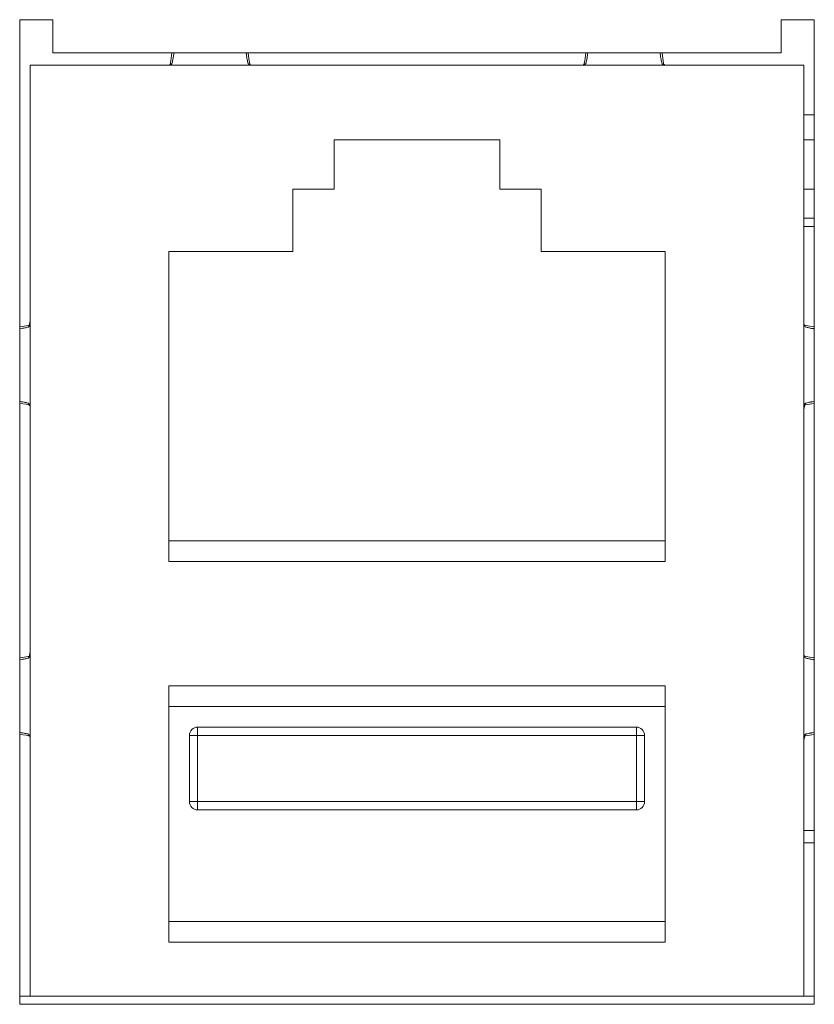
# Model space of a CAD drawing. Units: inches. Extents: x 0.5 to 16.1, y 0.5 to 11.2.
# Drawn here: x 3.7 to 3.9, y 9.6 to 9.9 of the extents above; entities that cross this region are included whole.
import ezdxf

# ---------------------------------------------------------------- set-up
doc = ezdxf.new("R2010")
doc.units = ezdxf.units.IN
doc.header["$MEASUREMENT"] = 0
doc.layers.add('Layer 1', color=7, linetype='Continuous')

# ---------------------------------------------------------------- blocks, each defined once
blk = doc.blocks.new('block 4014')
at = {"layer": 'Layer 1', "lineweight": 0}
blk.add_lwpolyline([(3.92025, 9.70431), (3.92132, 9.70458)], dxfattribs=at)
blk = doc.blocks.new('block 4015')
at = {"layer": 'Layer 1', "lineweight": 0}
blk.add_lwpolyline([(3.92025, 9.81143), (3.92132, 9.81171)], dxfattribs=at)
blk = doc.blocks.new('block 4016')
at = {"layer": 'Layer 1', "lineweight": 0}
blk.add_lwpolyline([(3.6697, 9.73026), (3.66862, 9.72999)], dxfattribs=at)
blk = doc.blocks.new('block 4017')
at = {"layer": 'Layer 1', "lineweight": 0}
blk.add_lwpolyline([(3.92132, 9.70458), (3.92352, 9.7049)], dxfattribs=at)
blk = doc.blocks.new('block 4018')
at = {"layer": 'Layer 1', "lineweight": 0}
blk.add_lwpolyline([(3.84898, 9.92169), (3.8488, 9.92164)], dxfattribs=at)
blk = doc.blocks.new('block 4019')
at = {"layer": 'Layer 1', "lineweight": 0}
blk.add_lwpolyline([(3.71507, 9.92169), (3.71489, 9.92164)], dxfattribs=at)
blk = doc.blocks.new('block 4020')
at = {"layer": 'Layer 1', "lineweight": 0}
blk.add_lwpolyline([(3.6697, 9.8374), (3.66862, 9.83712)], dxfattribs=at)
blk = doc.blocks.new('block 4021')
at = {"layer": 'Layer 1', "lineweight": 0}
blk.add_lwpolyline([(3.66862, 9.72999), (3.66643, 9.72967)], dxfattribs=at)
blk = doc.blocks.new('block 4022')
at = {"layer": 'Layer 1', "lineweight": 0}
blk.add_lwpolyline([(3.92132, 9.81171), (3.92352, 9.81202)], dxfattribs=at)
blk = doc.blocks.new('block 4023')
at = {"layer": 'Layer 1', "lineweight": 0}
blk.add_lwpolyline([(3.66862, 9.83712), (3.66643, 9.83681)], dxfattribs=at)
blk = doc.blocks.new('block 4024')
at = {"layer": 'Layer 1', "lineweight": 0}
blk.add_lwpolyline([(3.66643, 9.61752), (3.92352, 9.61752)], dxfattribs=at)
blk = doc.blocks.new('block 4025')
at = {"layer": 'Layer 1', "lineweight": 0}
blk.add_lwpolyline([(3.66643, 9.6202), (3.92352, 9.6202)], dxfattribs=at)
blk = doc.blocks.new('block 4026')
at = {"layer": 'Layer 1', "lineweight": 0}
blk.add_lwpolyline([(3.87532, 9.6376), (3.71463, 9.6376)], dxfattribs=at)
blk = doc.blocks.new('block 4027')
at = {"layer": 'Layer 1', "lineweight": 0}
blk.add_lwpolyline([(3.87532, 9.6443), (3.71463, 9.6443)], dxfattribs=at)
blk = doc.blocks.new('block 4028')
at = {"layer": 'Layer 1', "lineweight": 0}
blk.add_lwpolyline([(3.92352, 9.66975), (3.92017, 9.66975)], dxfattribs=at)
blk = doc.blocks.new('block 4029')
at = {"layer": 'Layer 1', "lineweight": 0}
blk.add_lwpolyline([(3.92017, 9.67376), (3.92352, 9.67376)], dxfattribs=at)
blk = doc.blocks.new('block 4030')
at = {"layer": 'Layer 1', "lineweight": 0}
blk.add_lwpolyline([(3.72399, 9.68046), (3.86594, 9.68046)], dxfattribs=at)
blk = doc.blocks.new('block 4031')
at = {"layer": 'Layer 1', "lineweight": 0}
blk.add_lwpolyline([(3.72132, 9.68314), (3.86862, 9.68314)], dxfattribs=at)
blk = doc.blocks.new('block 4032')
at = {"layer": 'Layer 1', "lineweight": 0}
blk.add_lwpolyline([(3.72132, 9.70456), (3.86862, 9.70456)], dxfattribs=at)
blk = doc.blocks.new('block 4033')
at = {"layer": 'Layer 1', "lineweight": 0}
blk.add_lwpolyline([(3.86594, 9.70724), (3.72399, 9.70724)], dxfattribs=at)
blk = doc.blocks.new('block 4034')
at = {"layer": 'Layer 1', "lineweight": 0}
blk.add_lwpolyline([(3.71463, 9.71394), (3.87532, 9.71394)], dxfattribs=at)
blk = doc.blocks.new('block 4035')
at = {"layer": 'Layer 1', "lineweight": 0}
blk.add_lwpolyline([(3.71463, 9.72064), (3.87532, 9.72064)], dxfattribs=at)
blk = doc.blocks.new('block 4036')
at = {"layer": 'Layer 1', "lineweight": 0}
blk.add_lwpolyline([(3.87532, 9.76081), (3.71463, 9.76081)], dxfattribs=at)
blk = doc.blocks.new('block 4037')
at = {"layer": 'Layer 1', "lineweight": 0}
blk.add_lwpolyline([(3.87532, 9.7675), (3.71463, 9.7675)], dxfattribs=at)
blk = doc.blocks.new('block 4038')
at = {"layer": 'Layer 1', "lineweight": 0}
blk.add_lwpolyline([(3.66643, 9.70489), (3.66857, 9.70459)], dxfattribs=at)
blk = doc.blocks.new('block 4039')
at = {"layer": 'Layer 1', "lineweight": 0}
blk.add_lwpolyline([(3.87532, 9.86124), (3.83515, 9.86124)], dxfattribs=at)
blk = doc.blocks.new('block 4040')
at = {"layer": 'Layer 1', "lineweight": 0}
blk.add_lwpolyline([(3.7548, 9.86124), (3.71463, 9.86124)], dxfattribs=at)
blk = doc.blocks.new('block 4041')
at = {"layer": 'Layer 1', "lineweight": 0}
blk.add_lwpolyline([(3.92352, 9.86927), (3.92017, 9.86927)], dxfattribs=at)
blk = doc.blocks.new('block 4042')
at = {"layer": 'Layer 1', "lineweight": 0}
blk.add_lwpolyline([(3.92017, 9.87195), (3.92352, 9.87195)], dxfattribs=at)
blk = doc.blocks.new('block 4043')
at = {"layer": 'Layer 1', "lineweight": 0}
blk.add_lwpolyline([(3.92352, 9.88132), (3.92017, 9.88132)], dxfattribs=at)
blk = doc.blocks.new('block 4044')
at = {"layer": 'Layer 1', "lineweight": 0}
blk.add_lwpolyline([(3.83515, 9.88132), (3.82176, 9.88132)], dxfattribs=at)
blk = doc.blocks.new('block 4045')
at = {"layer": 'Layer 1', "lineweight": 0}
blk.add_lwpolyline([(3.7682, 9.88132), (3.7548, 9.88132)], dxfattribs=at)
blk = doc.blocks.new('block 4046')
at = {"layer": 'Layer 1', "lineweight": 0}
blk.add_lwpolyline([(3.92352, 9.89739), (3.92017, 9.89739)], dxfattribs=at)
blk = doc.blocks.new('block 4047')
at = {"layer": 'Layer 1', "lineweight": 0}
blk.add_lwpolyline([(3.82176, 9.89739), (3.7682, 9.89739)], dxfattribs=at)
blk = doc.blocks.new('block 4048')
at = {"layer": 'Layer 1', "lineweight": 0}
blk.add_lwpolyline([(3.92352, 9.90542), (3.92017, 9.90542)], dxfattribs=at)
blk = doc.blocks.new('block 4049')
at = {"layer": 'Layer 1', "lineweight": 0}
blk.add_lwpolyline([(3.66978, 9.92149), (3.92017, 9.92149)], dxfattribs=at)
blk = doc.blocks.new('block 4050')
at = {"layer": 'Layer 1', "lineweight": 0}
blk.add_lwpolyline([(3.91281, 9.92551), (3.67714, 9.92551)], dxfattribs=at)
blk = doc.blocks.new('block 4051')
at = {"layer": 'Layer 1', "lineweight": 0}
blk.add_lwpolyline([(3.92352, 9.93623), (3.91281, 9.93623)], dxfattribs=at)
blk = doc.blocks.new('block 4052')
at = {"layer": 'Layer 1', "lineweight": 0}
blk.add_lwpolyline([(3.67714, 9.93623), (3.66643, 9.93623)], dxfattribs=at)
blk = doc.blocks.new('block 4053')
at = {"layer": 'Layer 1', "lineweight": 0}
blk.add_lwpolyline([(3.74202, 9.92154), (3.74118, 9.92163), (3.74103, 9.92167)], dxfattribs=at)
blk = doc.blocks.new('block 4054')
at = {"layer": 'Layer 1', "lineweight": 0}
blk.add_lwpolyline([(3.92352, 9.72967), (3.92138, 9.72998)], dxfattribs=at)
blk = doc.blocks.new('block 4055')
at = {"layer": 'Layer 1', "lineweight": 0}
blk.add_lwpolyline([(3.66643, 9.81202), (3.66857, 9.81173)], dxfattribs=at)
blk = doc.blocks.new('block 4056')
at = {"layer": 'Layer 1', "lineweight": 0}
blk.add_lwpolyline([(3.92352, 9.83681), (3.92138, 9.83711)], dxfattribs=at)
blk = doc.blocks.new('block 4057')
at = {"layer": 'Layer 1', "lineweight": 0}
blk.add_lwpolyline([(3.66857, 9.70459), (3.66956, 9.70434)], dxfattribs=at)
blk = doc.blocks.new('block 4058')
at = {"layer": 'Layer 1', "lineweight": 0}
blk.add_lwpolyline([(3.92138, 9.72998), (3.92038, 9.73023)], dxfattribs=at)
blk = doc.blocks.new('block 4059')
at = {"layer": 'Layer 1', "lineweight": 0}
blk.add_lwpolyline([(3.66857, 9.81173), (3.66956, 9.81147)], dxfattribs=at)
blk = doc.blocks.new('block 4060')
at = {"layer": 'Layer 1', "lineweight": 0}
blk.add_lwpolyline([(3.87593, 9.92154), (3.87508, 9.92163), (3.87494, 9.92167)], dxfattribs=at)
blk = doc.blocks.new('block 4061')
at = {"layer": 'Layer 1', "lineweight": 0}
blk.add_lwpolyline([(3.92138, 9.83711), (3.92038, 9.83736)], dxfattribs=at)
blk = doc.blocks.new('block 4062')
at = {"layer": 'Layer 1', "lineweight": 0}
blk.add_lwpolyline([(3.66643, 9.93623), (3.66643, 9.61752)], dxfattribs=at)
blk = doc.blocks.new('block 4063')
at = {"layer": 'Layer 1', "lineweight": 0}
blk.add_lwpolyline([(3.66978, 9.6202), (3.66978, 9.92149)], dxfattribs=at)
blk = doc.blocks.new('block 4064')
at = {"layer": 'Layer 1', "lineweight": 0}
blk.add_lwpolyline([(3.67714, 9.92551), (3.67714, 9.93623)], dxfattribs=at)
blk = doc.blocks.new('block 4065')
at = {"layer": 'Layer 1', "lineweight": 0}
blk.add_lwpolyline([(3.71463, 9.6376), (3.71463, 9.72064)], dxfattribs=at)
blk = doc.blocks.new('block 4066')
at = {"layer": 'Layer 1', "lineweight": 0}
blk.add_lwpolyline([(3.71463, 9.76081), (3.71463, 9.86124)], dxfattribs=at)
blk = doc.blocks.new('block 4067')
at = {"layer": 'Layer 1', "lineweight": 0}
blk.add_lwpolyline([(3.72132, 9.70456), (3.72132, 9.68314)], dxfattribs=at)
blk = doc.blocks.new('block 4068')
at = {"layer": 'Layer 1', "lineweight": 0}
blk.add_lwpolyline([(3.72399, 9.68046), (3.72399, 9.70724)], dxfattribs=at)
blk = doc.blocks.new('block 4069')
at = {"layer": 'Layer 1', "lineweight": 0}
blk.add_lwpolyline([(3.7548, 9.88132), (3.7548, 9.86124)], dxfattribs=at)
blk = doc.blocks.new('block 4070')
at = {"layer": 'Layer 1', "lineweight": 0}
blk.add_lwpolyline([(3.66972, 9.83842), (3.66962, 9.83757), (3.66959, 9.83743)], dxfattribs=at)
blk = doc.blocks.new('block 4071')
at = {"layer": 'Layer 1', "lineweight": 0}
blk.add_lwpolyline([(3.66972, 9.73129), (3.66962, 9.73044), (3.66959, 9.7303)], dxfattribs=at)
blk = doc.blocks.new('block 4072')
at = {"layer": 'Layer 1', "lineweight": 0}
blk.add_lwpolyline([(3.7157, 9.92551), (3.71536, 9.92288)], dxfattribs=at)
blk = doc.blocks.new('block 4073')
at = {"layer": 'Layer 1', "lineweight": 0}
blk.add_lwpolyline([(3.71536, 9.92288), (3.71507, 9.92169)], dxfattribs=at)
blk = doc.blocks.new('block 4074')
at = {"layer": 'Layer 1', "lineweight": 0}
blk.add_lwpolyline([(3.66956, 9.70434), (3.66962, 9.70416)], dxfattribs=at)
blk = doc.blocks.new('block 4075')
at = {"layer": 'Layer 1', "lineweight": 0}
blk.add_lwpolyline([(3.66956, 9.81147), (3.66962, 9.81128)], dxfattribs=at)
blk = doc.blocks.new('block 4076')
at = {"layer": 'Layer 1', "lineweight": 0}
blk.add_lwpolyline([(3.74099, 9.92157), (3.74069, 9.92282)], dxfattribs=at)
blk = doc.blocks.new('block 4077')
at = {"layer": 'Layer 1', "lineweight": 0}
blk.add_lwpolyline([(3.74069, 9.92282), (3.74034, 9.92551)], dxfattribs=at)
blk = doc.blocks.new('block 4078')
at = {"layer": 'Layer 1', "lineweight": 0}
blk.add_lwpolyline([(3.7682, 9.89739), (3.7682, 9.88132)], dxfattribs=at)
blk = doc.blocks.new('block 4079')
at = {"layer": 'Layer 1', "lineweight": 0}
blk.add_lwpolyline([(3.82176, 9.88132), (3.82176, 9.89739)], dxfattribs=at)
blk = doc.blocks.new('block 4080')
at = {"layer": 'Layer 1', "lineweight": 0}
blk.add_lwpolyline([(3.83515, 9.86124), (3.83515, 9.88132)], dxfattribs=at)
blk = doc.blocks.new('block 4081')
at = {"layer": 'Layer 1', "lineweight": 0}
blk.add_lwpolyline([(3.86594, 9.68046), (3.86594, 9.70724)], dxfattribs=at)
blk = doc.blocks.new('block 4082')
at = {"layer": 'Layer 1', "lineweight": 0}
blk.add_lwpolyline([(3.86862, 9.68314), (3.86862, 9.70456)], dxfattribs=at)
blk = doc.blocks.new('block 4083')
at = {"layer": 'Layer 1', "lineweight": 0}
blk.add_lwpolyline([(3.87532, 9.86124), (3.87532, 9.76081)], dxfattribs=at)
blk = doc.blocks.new('block 4084')
at = {"layer": 'Layer 1', "lineweight": 0}
blk.add_lwpolyline([(3.87532, 9.72064), (3.87532, 9.6376)], dxfattribs=at)
blk = doc.blocks.new('block 4085')
at = {"layer": 'Layer 1', "lineweight": 0}
blk.add_lwpolyline([(3.91281, 9.93623), (3.91281, 9.92551)], dxfattribs=at)
blk = doc.blocks.new('block 4086')
at = {"layer": 'Layer 1', "lineweight": 0}
blk.add_lwpolyline([(3.92017, 9.92149), (3.92017, 9.6202)], dxfattribs=at)
blk = doc.blocks.new('block 4087')
at = {"layer": 'Layer 1', "lineweight": 0}
blk.add_lwpolyline([(3.92352, 9.61752), (3.92352, 9.93623)], dxfattribs=at)
blk = doc.blocks.new('block 4088')
at = {"layer": 'Layer 1', "lineweight": 0}
blk.add_lwpolyline([(3.92023, 9.81041), (3.92032, 9.81125), (3.92036, 9.8114)], dxfattribs=at)
blk = doc.blocks.new('block 4089')
at = {"layer": 'Layer 1', "lineweight": 0}
blk.add_lwpolyline([(3.92023, 9.70328), (3.92032, 9.70412), (3.92036, 9.70428)], dxfattribs=at)
blk = doc.blocks.new('block 4090')
at = {"layer": 'Layer 1', "lineweight": 0}
blk.add_lwpolyline([(3.84961, 9.92551), (3.84926, 9.92288)], dxfattribs=at)
blk = doc.blocks.new('block 4091')
at = {"layer": 'Layer 1', "lineweight": 0}
blk.add_lwpolyline([(3.84926, 9.92288), (3.84898, 9.92169)], dxfattribs=at)
blk = doc.blocks.new('block 4092')
at = {"layer": 'Layer 1', "lineweight": 0}
blk.add_lwpolyline([(3.92038, 9.73023), (3.92033, 9.73041)], dxfattribs=at)
blk = doc.blocks.new('block 4093')
at = {"layer": 'Layer 1', "lineweight": 0}
blk.add_lwpolyline([(3.92038, 9.83736), (3.92033, 9.83755)], dxfattribs=at)
blk = doc.blocks.new('block 4094')
at = {"layer": 'Layer 1', "lineweight": 0}
blk.add_lwpolyline([(3.87489, 9.92157), (3.8746, 9.92282)], dxfattribs=at)
blk = doc.blocks.new('block 4095')
at = {"layer": 'Layer 1', "lineweight": 0}
blk.add_lwpolyline([(3.8746, 9.92282), (3.87425, 9.92551)], dxfattribs=at)
blk = doc.blocks.new('block 4096')
at = {"layer": 'Layer 1', "lineweight": 0}
blk.add_open_spline([(3.86594, 9.68046), (3.86742, 9.68046), (3.86862, 9.68166), (3.86862, 9.68314)], degree=3, dxfattribs=at)
blk = doc.blocks.new('block 4097')
at = {"layer": 'Layer 1', "lineweight": 0}
blk.add_open_spline([(3.86862, 9.70456), (3.86862, 9.70605), (3.86742, 9.70724), (3.86594, 9.70724)], degree=3, dxfattribs=at)
blk = doc.blocks.new('block 4098')
at = {"layer": 'Layer 1', "lineweight": 0}
blk.add_open_spline([(3.72399, 9.70724), (3.72252, 9.70724), (3.72132, 9.70605), (3.72132, 9.70456)], degree=3, dxfattribs=at)
blk = doc.blocks.new('block 4099')
at = {"layer": 'Layer 1', "lineweight": 0}
blk.add_open_spline([(3.72132, 9.68314), (3.72132, 9.68166), (3.72252, 9.68046), (3.72399, 9.68046)], degree=3, dxfattribs=at)
blk = doc.blocks.new('block 4100')
at = {"layer": 'Layer 1', "lineweight": 0}
blk.add_open_spline([(3.66961, 9.83737), (3.66959, 9.83732), (3.66958, 9.83726), (3.66956, 9.8372), (3.66954, 9.83709), (3.66949, 9.83697), (3.66942, 9.83687)], degree=3, knots=[0, 0, 0, 0, 1, 1, 1, 2, 2, 2, 2], dxfattribs=at)
blk = doc.blocks.new('block 4101')
at = {"layer": 'Layer 1', "lineweight": 0}
blk.add_open_spline([(3.66942, 9.83687), (3.66938, 9.83683), (3.66935, 9.83679), (3.6693, 9.83678)], degree=3, dxfattribs=at)
blk = doc.blocks.new('block 4102')
at = {"layer": 'Layer 1', "lineweight": 0}
blk.add_open_spline([(3.92034, 9.70435), (3.92036, 9.7044), (3.92037, 9.70445), (3.92038, 9.70449), (3.92041, 9.70461), (3.92045, 9.70471), (3.92051, 9.70481)], degree=3, knots=[0, 0, 0, 0, 1, 1, 1, 2, 2, 2, 2], dxfattribs=at)
blk = doc.blocks.new('block 4103')
at = {"layer": 'Layer 1', "lineweight": 0}
blk.add_open_spline([(3.92051, 9.70481), (3.92054, 9.70486), (3.92059, 9.7049), (3.92065, 9.70492)], degree=3, dxfattribs=at)
blk = doc.blocks.new('block 4104')
at = {"layer": 'Layer 1', "lineweight": 0}
blk.add_open_spline([(3.87486, 9.92167), (3.87482, 9.92167), (3.87477, 9.92169), (3.87471, 9.9217), (3.87462, 9.92173), (3.8745, 9.92177), (3.87441, 9.92184)], degree=3, knots=[0, 0, 0, 0, 1, 1, 1, 2, 2, 2, 2], dxfattribs=at)
blk = doc.blocks.new('block 4105')
at = {"layer": 'Layer 1', "lineweight": 0}
blk.add_open_spline([(3.87441, 9.92184), (3.87435, 9.92186), (3.87431, 9.92191), (3.87429, 9.92196)], degree=3, dxfattribs=at)
blk = doc.blocks.new('block 4106')
at = {"layer": 'Layer 1', "lineweight": 0}
blk.add_open_spline([(3.84955, 9.92196), (3.84955, 9.92192), (3.84953, 9.9219), (3.8495, 9.92187), (3.84937, 9.92174), (3.84917, 9.9217), (3.84898, 9.92167)], degree=3, knots=[0, 0, 0, 0, 1, 1, 1, 2, 2, 2, 2], dxfattribs=at)
blk = doc.blocks.new('block 4107')
at = {"layer": 'Layer 1', "lineweight": 0}
blk.add_open_spline([(3.85021, 9.92536), (3.8502, 9.92521), (3.85019, 9.92506), (3.85016, 9.92492), (3.85011, 9.92453), (3.85005, 9.92415), (3.84999, 9.92375)], degree=3, knots=[0, 0, 0, 0, 1, 1, 1, 2, 2, 2, 2], dxfattribs=at)
blk = doc.blocks.new('block 4108')
at = {"layer": 'Layer 1', "lineweight": 0}
blk.add_open_spline([(3.84999, 9.92375), (3.84995, 9.92357), (3.84992, 9.92337), (3.84988, 9.92318), (3.8498, 9.92277), (3.84971, 9.92236), (3.84955, 9.92196)], degree=3, knots=[0, 0, 0, 0, 1, 1, 1, 2, 2, 2, 2], dxfattribs=at)
blk = doc.blocks.new('block 4109')
at = {"layer": 'Layer 1', "lineweight": 0}
blk.add_open_spline([(3.87429, 9.92196), (3.87425, 9.92207), (3.87422, 9.92217), (3.87418, 9.92228), (3.87404, 9.92276), (3.87394, 9.92326), (3.87387, 9.92375)], degree=3, knots=[0, 0, 0, 0, 1, 1, 1, 2, 2, 2, 2], dxfattribs=at)
blk = doc.blocks.new('block 4110')
at = {"layer": 'Layer 1', "lineweight": 0}
blk.add_open_spline([(3.87387, 9.92375), (3.87384, 9.92387), (3.87383, 9.92399), (3.8738, 9.92411), (3.87375, 9.92453), (3.87369, 9.92494), (3.87363, 9.92536)], degree=3, knots=[0, 0, 0, 0, 1, 1, 1, 2, 2, 2, 2], dxfattribs=at)
blk = doc.blocks.new('block 4111')
at = {"layer": 'Layer 1', "lineweight": 0}
blk.add_open_spline([(3.71565, 9.92196), (3.71547, 9.92196), (3.71527, 9.92187), (3.71515, 9.92173)], degree=3, dxfattribs=at)
blk = doc.blocks.new('block 4112')
at = {"layer": 'Layer 1', "lineweight": 0}
blk.add_open_spline([(3.74037, 9.92196), (3.74062, 9.92196), (3.74089, 9.92179), (3.74099, 9.92157)], degree=3, dxfattribs=at)
blk = doc.blocks.new('block 4113')
at = {"layer": 'Layer 1', "lineweight": 0}
blk.add_open_spline([(3.66961, 9.73024), (3.66959, 9.73018), (3.66958, 9.73013), (3.66956, 9.73007), (3.66954, 9.72996), (3.66949, 9.72984), (3.66942, 9.72974)], degree=3, knots=[0, 0, 0, 0, 1, 1, 1, 2, 2, 2, 2], dxfattribs=at)
blk = doc.blocks.new('block 4114')
at = {"layer": 'Layer 1', "lineweight": 0}
blk.add_open_spline([(3.66942, 9.72974), (3.66938, 9.7297), (3.66935, 9.72966), (3.6693, 9.72965)], degree=3, dxfattribs=at)
blk = doc.blocks.new('block 4115')
at = {"layer": 'Layer 1', "lineweight": 0}
blk.add_open_spline([(3.84955, 9.92196), (3.84937, 9.92196), (3.84918, 9.92187), (3.84906, 9.92173)], degree=3, dxfattribs=at)
blk = doc.blocks.new('block 4116')
at = {"layer": 'Layer 1', "lineweight": 0}
blk.add_open_spline([(3.87429, 9.92196), (3.87454, 9.92196), (3.87479, 9.92179), (3.87489, 9.92157)], degree=3, dxfattribs=at)
blk = doc.blocks.new('block 4117')
at = {"layer": 'Layer 1', "lineweight": 0}
blk.add_open_spline([(3.92034, 9.81147), (3.92036, 9.81152), (3.92037, 9.81158), (3.92038, 9.81162), (3.92041, 9.81174), (3.92045, 9.81184), (3.92051, 9.81194)], degree=3, knots=[0, 0, 0, 0, 1, 1, 1, 2, 2, 2, 2], dxfattribs=at)
blk = doc.blocks.new('block 4118')
at = {"layer": 'Layer 1', "lineweight": 0}
blk.add_open_spline([(3.92051, 9.81194), (3.92054, 9.81198), (3.92059, 9.81203), (3.92065, 9.81205)], degree=3, dxfattribs=at)
blk = doc.blocks.new('block 4119')
at = {"layer": 'Layer 1', "lineweight": 0}
blk.add_open_spline([(3.92065, 9.83678), (3.9206, 9.83679), (3.92058, 9.83681), (3.92055, 9.83684), (3.92042, 9.83698), (3.92038, 9.83717), (3.92034, 9.83736)], degree=3, knots=[0, 0, 0, 0, 1, 1, 1, 2, 2, 2, 2], dxfattribs=at)
blk = doc.blocks.new('block 4120')
at = {"layer": 'Layer 1', "lineweight": 0}
blk.add_open_spline([(3.92339, 9.8362), (3.92329, 9.83621), (3.92318, 9.83623), (3.92307, 9.83625), (3.92279, 9.8363), (3.9225, 9.83634), (3.92222, 9.83639)], degree=3, knots=[0, 0, 0, 0, 1, 1, 1, 2, 2, 2, 2], dxfattribs=at)
blk = doc.blocks.new('block 4121')
at = {"layer": 'Layer 1', "lineweight": 0}
blk.add_open_spline([(3.92222, 9.83639), (3.92205, 9.83642), (3.9219, 9.83645), (3.92172, 9.83648), (3.92135, 9.83656), (3.92098, 9.83664), (3.92065, 9.83678)], degree=3, knots=[0, 0, 0, 0, 1, 1, 1, 2, 2, 2, 2], dxfattribs=at)
blk = doc.blocks.new('block 4122')
at = {"layer": 'Layer 1', "lineweight": 0}
blk.add_open_spline([(3.92065, 9.81205), (3.92073, 9.81209), (3.92083, 9.81213), (3.92093, 9.81215), (3.92135, 9.81228), (3.92179, 9.81236), (3.92222, 9.81244)], degree=3, knots=[0, 0, 0, 0, 1, 1, 1, 2, 2, 2, 2], dxfattribs=at)
blk = doc.blocks.new('block 4123')
at = {"layer": 'Layer 1', "lineweight": 0}
blk.add_open_spline([(3.92222, 9.81244), (3.92232, 9.81245), (3.92239, 9.81247), (3.9225, 9.81249), (3.92279, 9.81253), (3.9231, 9.81258), (3.92339, 9.81262)], degree=3, knots=[0, 0, 0, 0, 1, 1, 1, 2, 2, 2, 2], dxfattribs=at)
blk = doc.blocks.new('block 4124')
at = {"layer": 'Layer 1', "lineweight": 0}
blk.add_open_spline([(3.74095, 9.92167), (3.74091, 9.92167), (3.74086, 9.92169), (3.74081, 9.9217), (3.7407, 9.92173), (3.74058, 9.92177), (3.74049, 9.92184)], degree=3, knots=[0, 0, 0, 0, 1, 1, 1, 2, 2, 2, 2], dxfattribs=at)
blk = doc.blocks.new('block 4125')
at = {"layer": 'Layer 1', "lineweight": 0}
blk.add_open_spline([(3.74049, 9.92184), (3.74044, 9.92186), (3.7404, 9.92191), (3.74037, 9.92196)], degree=3, dxfattribs=at)
blk = doc.blocks.new('block 4126')
at = {"layer": 'Layer 1', "lineweight": 0}
blk.add_open_spline([(3.6693, 9.72965), (3.6693, 9.72989), (3.66947, 9.73017), (3.6697, 9.73026)], degree=3, dxfattribs=at)
blk = doc.blocks.new('block 4127')
at = {"layer": 'Layer 1', "lineweight": 0}
blk.add_open_spline([(3.92065, 9.72965), (3.9206, 9.72966), (3.92058, 9.72968), (3.92055, 9.7297), (3.92042, 9.72985), (3.92038, 9.73004), (3.92034, 9.73023)], degree=3, knots=[0, 0, 0, 0, 1, 1, 1, 2, 2, 2, 2], dxfattribs=at)
blk = doc.blocks.new('block 4128')
at = {"layer": 'Layer 1', "lineweight": 0}
blk.add_open_spline([(3.92339, 9.72907), (3.92329, 9.72909), (3.92318, 9.7291), (3.92307, 9.72912), (3.92279, 9.72917), (3.9225, 9.72921), (3.92222, 9.72926)], degree=3, knots=[0, 0, 0, 0, 1, 1, 1, 2, 2, 2, 2], dxfattribs=at)
blk = doc.blocks.new('block 4129')
at = {"layer": 'Layer 1', "lineweight": 0}
blk.add_open_spline([(3.92222, 9.72926), (3.92205, 9.72929), (3.9219, 9.72933), (3.92172, 9.72936), (3.92135, 9.72943), (3.92098, 9.72951), (3.92065, 9.72965)], degree=3, knots=[0, 0, 0, 0, 1, 1, 1, 2, 2, 2, 2], dxfattribs=at)
blk = doc.blocks.new('block 4130')
at = {"layer": 'Layer 1', "lineweight": 0}
blk.add_open_spline([(3.92065, 9.70492), (3.92073, 9.70496), (3.92083, 9.70499), (3.92093, 9.70502), (3.92135, 9.70515), (3.92179, 9.70523), (3.92222, 9.70531)], degree=3, knots=[0, 0, 0, 0, 1, 1, 1, 2, 2, 2, 2], dxfattribs=at)
blk = doc.blocks.new('block 4131')
at = {"layer": 'Layer 1', "lineweight": 0}
blk.add_open_spline([(3.92222, 9.70531), (3.92232, 9.70533), (3.92239, 9.70534), (3.9225, 9.70536), (3.92279, 9.70541), (3.9231, 9.70545), (3.92339, 9.70549)], degree=3, knots=[0, 0, 0, 0, 1, 1, 1, 2, 2, 2, 2], dxfattribs=at)
blk = doc.blocks.new('block 4132')
at = {"layer": 'Layer 1', "lineweight": 0}
blk.add_open_spline([(3.71565, 9.92196), (3.71565, 9.92192), (3.71563, 9.9219), (3.7156, 9.92187), (3.71547, 9.92174), (3.71526, 9.9217), (3.71507, 9.92167)], degree=3, knots=[0, 0, 0, 0, 1, 1, 1, 2, 2, 2, 2], dxfattribs=at)
blk = doc.blocks.new('block 4133')
at = {"layer": 'Layer 1', "lineweight": 0}
blk.add_open_spline([(3.7163, 9.92536), (3.71629, 9.92521), (3.71628, 9.92506), (3.71625, 9.92492), (3.7162, 9.92453), (3.71614, 9.92415), (3.71608, 9.92375)], degree=3, knots=[0, 0, 0, 0, 1, 1, 1, 2, 2, 2, 2], dxfattribs=at)
blk = doc.blocks.new('block 4134')
at = {"layer": 'Layer 1', "lineweight": 0}
blk.add_open_spline([(3.71608, 9.92375), (3.71604, 9.92357), (3.71601, 9.92337), (3.71597, 9.92318), (3.71589, 9.92277), (3.71581, 9.92236), (3.71565, 9.92196)], degree=3, knots=[0, 0, 0, 0, 1, 1, 1, 2, 2, 2, 2], dxfattribs=at)
blk = doc.blocks.new('block 4135')
at = {"layer": 'Layer 1', "lineweight": 0}
blk.add_open_spline([(3.6693, 9.70492), (3.6693, 9.70474), (3.66938, 9.70454), (3.66954, 9.70442)], degree=3, dxfattribs=at)
blk = doc.blocks.new('block 4136')
at = {"layer": 'Layer 1', "lineweight": 0}
blk.add_open_spline([(3.74037, 9.92196), (3.74034, 9.92207), (3.74031, 9.92217), (3.74027, 9.92228), (3.74013, 9.92276), (3.74004, 9.92326), (3.73996, 9.92375)], degree=3, knots=[0, 0, 0, 0, 1, 1, 1, 2, 2, 2, 2], dxfattribs=at)
blk = doc.blocks.new('block 4137')
at = {"layer": 'Layer 1', "lineweight": 0}
blk.add_open_spline([(3.73996, 9.92375), (3.73993, 9.92387), (3.73992, 9.92399), (3.73989, 9.92411), (3.73984, 9.92453), (3.73977, 9.92494), (3.73972, 9.92536)], degree=3, knots=[0, 0, 0, 0, 1, 1, 1, 2, 2, 2, 2], dxfattribs=at)
blk = doc.blocks.new('block 4138')
at = {"layer": 'Layer 1', "lineweight": 0}
blk.add_open_spline([(3.6693, 9.83678), (3.6693, 9.83702), (3.66947, 9.8373), (3.6697, 9.8374)], degree=3, dxfattribs=at)
blk = doc.blocks.new('block 4139')
at = {"layer": 'Layer 1', "lineweight": 0}
blk.add_open_spline([(3.6693, 9.81205), (3.6693, 9.81186), (3.66938, 9.81167), (3.66954, 9.81154)], degree=3, dxfattribs=at)
blk = doc.blocks.new('block 4140')
at = {"layer": 'Layer 1', "lineweight": 0}
blk.add_open_spline([(3.92065, 9.72965), (3.92065, 9.72983), (3.92055, 9.73003), (3.92041, 9.73015)], degree=3, dxfattribs=at)
blk = doc.blocks.new('block 4141')
at = {"layer": 'Layer 1', "lineweight": 0}
blk.add_open_spline([(3.92065, 9.70492), (3.92065, 9.70468), (3.92046, 9.7044), (3.92025, 9.70431)], degree=3, dxfattribs=at)
blk = doc.blocks.new('block 4142')
at = {"layer": 'Layer 1', "lineweight": 0}
blk.add_open_spline([(3.92065, 9.83678), (3.92065, 9.83696), (3.92055, 9.83716), (3.92041, 9.83728)], degree=3, dxfattribs=at)
blk = doc.blocks.new('block 4143')
at = {"layer": 'Layer 1', "lineweight": 0}
blk.add_open_spline([(3.92065, 9.81205), (3.92065, 9.81181), (3.92046, 9.81153), (3.92025, 9.81143)], degree=3, dxfattribs=at)
blk = doc.blocks.new('block 4144')
at = {"layer": 'Layer 1', "lineweight": 0}
blk.add_open_spline([(3.6693, 9.72965), (3.66921, 9.72961), (3.6691, 9.72958), (3.66901, 9.72955), (3.6686, 9.72942), (3.66815, 9.72934), (3.66772, 9.72926)], degree=3, knots=[0, 0, 0, 0, 1, 1, 1, 2, 2, 2, 2], dxfattribs=at)
blk = doc.blocks.new('block 4145')
at = {"layer": 'Layer 1', "lineweight": 0}
blk.add_open_spline([(3.66772, 9.72926), (3.66763, 9.72925), (3.66755, 9.72923), (3.66745, 9.72921), (3.66716, 9.72917), (3.66684, 9.72912), (3.66656, 9.72907)], degree=3, knots=[0, 0, 0, 0, 1, 1, 1, 2, 2, 2, 2], dxfattribs=at)
blk = doc.blocks.new('block 4146')
at = {"layer": 'Layer 1', "lineweight": 0}
blk.add_open_spline([(3.66656, 9.70549), (3.66666, 9.70548), (3.66677, 9.70547), (3.66687, 9.70544), (3.66716, 9.70541), (3.66745, 9.70536), (3.66772, 9.70531)], degree=3, knots=[0, 0, 0, 0, 1, 1, 1, 2, 2, 2, 2], dxfattribs=at)
blk = doc.blocks.new('block 4147')
at = {"layer": 'Layer 1', "lineweight": 0}
blk.add_open_spline([(3.66772, 9.70531), (3.66789, 9.70528), (3.66805, 9.70525), (3.66822, 9.70521), (3.66858, 9.70515), (3.66896, 9.70506), (3.6693, 9.70492)], degree=3, knots=[0, 0, 0, 0, 1, 1, 1, 2, 2, 2, 2], dxfattribs=at)
blk = doc.blocks.new('block 4148')
at = {"layer": 'Layer 1', "lineweight": 0}
blk.add_open_spline([(3.6693, 9.70492), (3.66933, 9.70491), (3.66937, 9.70489), (3.66939, 9.70486), (3.66952, 9.70473), (3.66956, 9.70453), (3.66959, 9.70435)], degree=3, knots=[0, 0, 0, 0, 1, 1, 1, 2, 2, 2, 2], dxfattribs=at)
blk = doc.blocks.new('block 4149')
at = {"layer": 'Layer 1', "lineweight": 0}
blk.add_open_spline([(3.6693, 9.81205), (3.66933, 9.81204), (3.66937, 9.81202), (3.66939, 9.81199), (3.66952, 9.81186), (3.66956, 9.81165), (3.66959, 9.81147)], degree=3, knots=[0, 0, 0, 0, 1, 1, 1, 2, 2, 2, 2], dxfattribs=at)
blk = doc.blocks.new('block 4150')
at = {"layer": 'Layer 1', "lineweight": 0}
blk.add_open_spline([(3.66656, 9.81262), (3.66666, 9.8126), (3.66677, 9.81259), (3.66687, 9.81257), (3.66716, 9.81253), (3.66745, 9.81249), (3.66772, 9.81244)], degree=3, knots=[0, 0, 0, 0, 1, 1, 1, 2, 2, 2, 2], dxfattribs=at)
blk = doc.blocks.new('block 4151')
at = {"layer": 'Layer 1', "lineweight": 0}
blk.add_open_spline([(3.66772, 9.81244), (3.66789, 9.81241), (3.66805, 9.81238), (3.66822, 9.81234), (3.66858, 9.81227), (3.66896, 9.81219), (3.6693, 9.81205)], degree=3, knots=[0, 0, 0, 0, 1, 1, 1, 2, 2, 2, 2], dxfattribs=at)
blk = doc.blocks.new('block 4152')
at = {"layer": 'Layer 1', "lineweight": 0}
blk.add_open_spline([(3.6693, 9.83678), (3.66921, 9.83674), (3.6691, 9.83671), (3.66901, 9.83667), (3.6686, 9.83655), (3.66815, 9.83647), (3.66772, 9.83639)], degree=3, knots=[0, 0, 0, 0, 1, 1, 1, 2, 2, 2, 2], dxfattribs=at)
blk = doc.blocks.new('block 4153')
at = {"layer": 'Layer 1', "lineweight": 0}
blk.add_open_spline([(3.66772, 9.83639), (3.66763, 9.83637), (3.66755, 9.83636), (3.66745, 9.83634), (3.66716, 9.8363), (3.66684, 9.83625), (3.66656, 9.8362)], degree=3, knots=[0, 0, 0, 0, 1, 1, 1, 2, 2, 2, 2], dxfattribs=at)

msp = doc.modelspace()

# ---------------------------------------------------------------- block references
at = {"layer": 'Layer 1'}
for name in ['block 4052', 'block 4062', 'block 4064', 'block 4051', 'block 4085', 'block 4087', 'block 4050', 'block 4072', 'block 4133', 'block 4137', 'block 4077', 'block 4090', 'block 4107', 'block 4110', 'block 4095', 'block 4049', 'block 4063', 'block 4019', 'block 4073', 'block 4132', 'block 4111', 'block 4134', 'block 4136', 'block 4112', 'block 4125', 'block 4124', 'block 4076', 'block 4053', 'block 4018', 'block 4091', 'block 4106', 'block 4115', 'block 4108', 'block 4109', 'block 4105', 'block 4116', 'block 4104', 'block 4094', 'block 4060', 'block 4086', 'block 4048', 'block 4047', 'block 4078', 'block 4079', 'block 4046', 'block 4045', 'block 4069', 'block 4044', 'block 4080', 'block 4043', 'block 4042', 'block 4041', 'block 4040', 'block 4066', 'block 4039', 'block 4083', 'block 4023', 'block 4153', 'block 4152', 'block 4020', 'block 4138', 'block 4101', 'block 4100', 'block 4070', 'block 4093', 'block 4119', 'block 4061', 'block 4142', 'block 4121', 'block 4056', 'block 4120', 'block 4055', 'block 4150', 'block 4151', 'block 4059', 'block 4139', 'block 4149', 'block 4075', 'block 4088', 'block 4143', 'block 4015', 'block 4117', 'block 4118', 'block 4122', 'block 4022', 'block 4123', 'block 4037', 'block 4036', 'block 4016', 'block 4126', 'block 4113', 'block 4071', 'block 4092', 'block 4127', 'block 4058', 'block 4140', 'block 4021', 'block 4145', 'block 4144', 'block 4114', 'block 4129', 'block 4054', 'block 4128', 'block 4035', 'block 4065', 'block 4084', 'block 4034', 'block 4038', 'block 4146', 'block 4147', 'block 4057', 'block 4135', 'block 4148', 'block 4098', 'block 4033', 'block 4068', 'block 4081', 'block 4097', 'block 4141', 'block 4102', 'block 4103', 'block 4130', 'block 4017', 'block 4131', 'block 4074', 'block 4032', 'block 4067', 'block 4082', 'block 4089', 'block 4014', 'block 4031', 'block 4099', 'block 4096', 'block 4030', 'block 4029', 'block 4028', 'block 4027', 'block 4026', 'block 4025', 'block 4024']:
    msp.add_blockref(name, (0, 0), dxfattribs=at)

doc.saveas('drawing.dxf')
